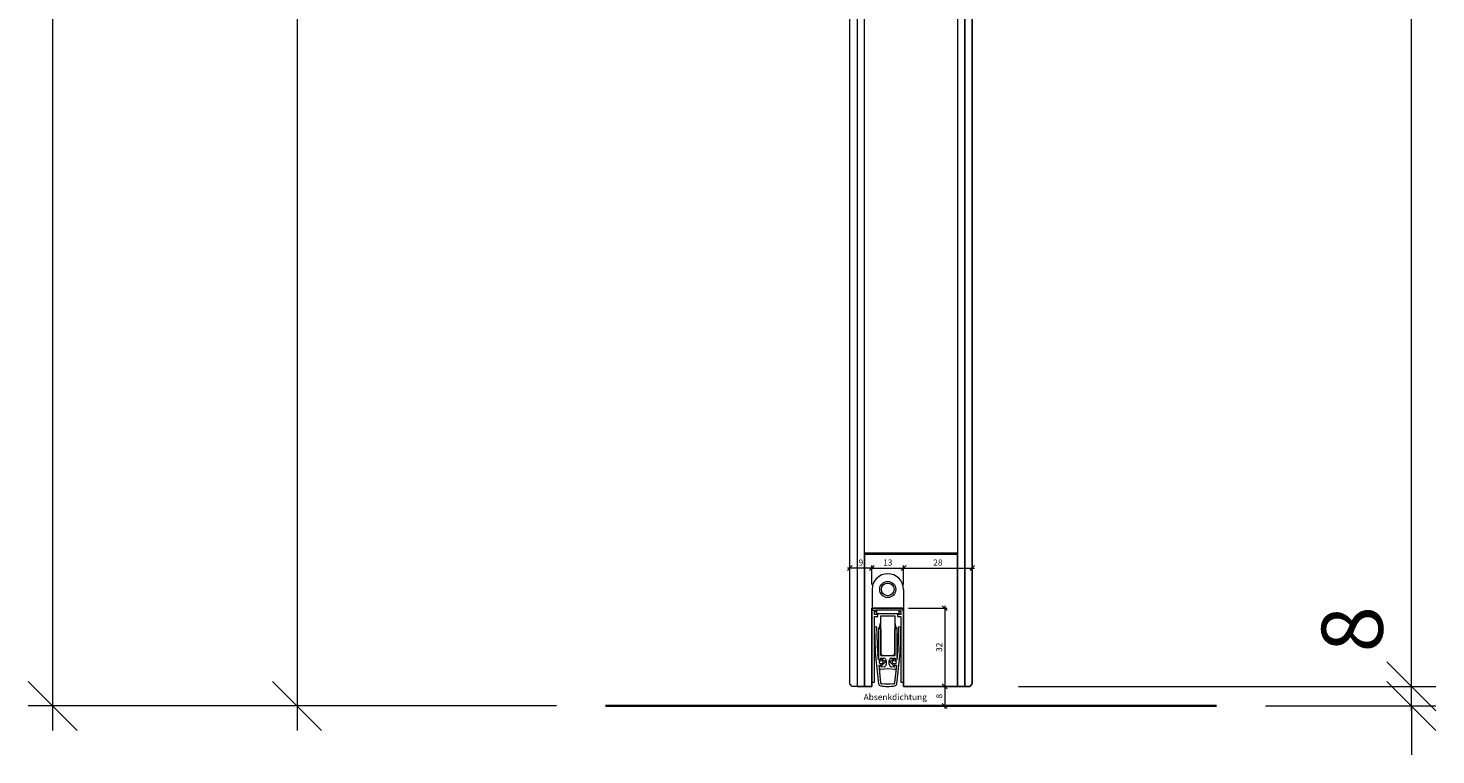
# Model space of a CAD drawing. Units: millimetres. Extents: x 57754 to 60283, y -4347 to -1179.
# Drawn here: x 59707 to 60283, y -3653 to -3356 of the extents above; entities that cross this region are included whole.
import ezdxf

# ---------------------------------------------------------------- set-up
doc = ezdxf.new("R2010")
doc.units = ezdxf.units.MM
doc.layers.get('0').update_dxf_attribs({"color": 3, "lineweight": 35})
for name, color, linetype, lineweight in [('001_Vollinie_035', 3, 'Continuous', 35), ('002_Vollinie_013', 4, 'Continuous', 13), ('011_Beschläge_Detail', 2, 'Continuous', 13), ('050_Bem1', 4, 'Continuous', 13), ('050_Bem10', 4, 'Continuous', 13)]:
    doc.layers.add(name, color=color, linetype=linetype, lineweight=lineweight)
doc.styles.add('Beschlag', font='arial.ttf')
doc.styles.add('Masstext', font='arial.ttf')

# ---------------------------------------------------------------- blocks, each defined once
blk = doc.blocks.new('_Oblique')
at = {"color": 0, "lineweight": -2}
blk.add_line((-0.5, -0.5), (0.5, 0.5), dxfattribs=at)

msp = doc.modelspace()

# ---------------------------------------------------------------- linework, layer by layer
at = {"layer": '001_Vollinie_035'}
msp.add_line((59942.91, -3633.3), (60192.91, -3633.3), dxfattribs=at)
at = {"layer": '002_Vollinie_013'}
for p, q in [((60092.92, -1508.27), (60092.92, -3624.3)), ((60042.92, -3624.3), (60042.92, -1523.27)), ((60064.91, -3593.3), (60051.91, -3593.3)), ((60051.91, -3593.3), (60051.91, -3625.3)), ((60064.91, -3625.3), (60064.91, -3593.3)), ((60043.92, -3625.3), (60042.92, -3624.3)), ((60051.91, -3625.3), (60043.92, -3625.3)), ((60091.92, -3625.3), (60064.91, -3625.3)), ((60092.92, -3624.3), (60091.92, -3625.3))]:
    msp.add_line(p, q, dxfattribs=at)
at = {"layer": '011_Beschläge_Detail', "linetype": 'Continuous', "lineweight": 15}
for p, q in [((60052.01, -3585.61), (60052.01, -3594.11)), ((60064.81, -3585.61), (60064.81, -3594.11)), ((60051.91, -3594.3), (60051.91, -3623.46)), ((60051.93, -3594.11), (60053.76, -3594.11)), ((60053, -3595.91), (60053.01, -3594.61)), ((60054.26, -3595.91), (60053, -3595.91)), ((60053.01, -3594.61), (60053.76, -3594.61)), ((60053.01, -3596.71), (60054.26, -3596.71)), ((60053.02, -3623.47), (60053.01, -3596.71)), ((60053.76, -3594.11), (60053.76, -3595.61)), ((60063.05, -3594.11), (60053.76, -3594.11)), ((60063.05, -3595.61), (60053.76, -3595.61)), ((60054.41, -3596.56), (60054.41, -3596.06)), ((60055.41, -3596.61), (60055.41, -3612.61)), ((60061.41, -3596.61), (60055.41, -3596.61)), ((60061.41, -3612.61), (60061.41, -3596.61)), ((60062.41, -3596.06), (60062.41, -3596.56)), ((60063.82, -3595.91), (60062.56, -3595.91)), ((60062.56, -3596.71), (60063.81, -3596.71)), ((60064.88, -3594.11), (60063.05, -3594.11)), ((60063.05, -3595.61), (60063.05, -3594.11)), ((60063.05, -3594.61), (60063.81, -3594.61)), ((60063.81, -3594.61), (60063.82, -3595.91)), ((60063.81, -3596.71), (60063.81, -3623.47)), ((60064.93, -3623.46), (60064.91, -3594.3)), ((60054, -3600.98), (60053, -3601.02)), ((60053, -3601.02), (60053.33, -3611.54)), ((60054.33, -3611.44), (60054, -3600.98)), ((60054.56, -3601.61), (60054.56, -3613.59)), ((60054.86, -3601.41), (60054.76, -3601.41)), ((60054.86, -3601.41), (60055.56, -3602.11)), ((60055.56, -3602.11), (60055.56, -3611.61)), ((60061.26, -3602.11), (60061.96, -3601.41)), ((60061.26, -3611.61), (60061.26, -3602.11)), ((60062.06, -3601.41), (60061.96, -3601.41)), ((60062.26, -3613.59), (60062.26, -3601.61)), ((60062.81, -3600.98), (60062.49, -3611.44)), ((60063.81, -3601.02), (60062.81, -3600.98)), ((60063.48, -3611.54), (60063.81, -3601.02)), ((60053.33, -3611.54), (60054.67, -3624.21)), ((60054.43, -3611.43), (60054.33, -3611.44)), ((60054.39, -3612.01), (60054.49, -3612)), ((60054.65, -3614.5), (60054.39, -3612.01)), ((60054.49, -3612), (60054.43, -3611.43)), ((60055.4, -3614.42), (60054.65, -3614.5)), ((60054.86, -3614.39), (60055.19, -3614.44)), ((60056, -3614.89), (60055.27, -3614.98)), ((60055.38, -3613.81), (60056.81, -3613.81)), ((60055.43, -3614.22), (60055.38, -3613.81)), ((60055.41, -3612.61), (60061.41, -3612.61)), ((60055.43, -3614.26), (60055.43, -3614.22)), ((60057.5, -3615.25), (60055.87, -3614.14)), ((60056.13, -3616.68), (60057.5, -3615.25)), ((60056.56, -3612.61), (60060.26, -3612.61)), ((60057.81, -3614.81), (60057.81, -3616.27)), ((60059.01, -3616.27), (60059.01, -3614.81)), ((60060.95, -3614.14), (60059.31, -3615.25)), ((60059.31, -3615.25), (60060.68, -3616.68)), ((60060.01, -3613.81), (60061.43, -3613.81)), ((60061.55, -3614.98), (60060.82, -3614.89)), ((60061.43, -3613.81), (60061.39, -3614.22)), ((60061.39, -3614.22), (60061.39, -3614.26)), ((60062.16, -3614.5), (60061.41, -3614.42)), ((60061.62, -3614.44), (60061.95, -3614.39)), ((60062.15, -3624.21), (60063.48, -3611.54)), ((60062.42, -3612.01), (60062.16, -3614.5)), ((60062.38, -3611.43), (60062.32, -3612)), ((60062.32, -3612), (60062.42, -3612.01)), ((60062.49, -3611.44), (60062.38, -3611.43)), ((60054.87, -3616.58), (60055.62, -3616.5)), ((60055.63, -3623.83), (60054.87, -3616.58)), ((60055.42, -3616.59), (60055.11, -3616.71)), ((60055.37, -3615.98), (60056.1, -3615.93)), ((60058.41, -3618.11), (60055.51, -3618.41)), ((60055.76, -3617.39), (60055.69, -3616.76)), ((60056.91, -3617.27), (60055.76, -3617.39)), ((60061.3, -3618.41), (60058.41, -3618.11)), ((60061.05, -3617.39), (60059.9, -3617.27)), ((60060.71, -3615.93), (60061.44, -3615.98)), ((60061.12, -3616.76), (60061.05, -3617.39)), ((60061.94, -3616.58), (60061.18, -3623.83)), ((60061.2, -3616.5), (60061.94, -3616.58)), ((60061.71, -3616.71), (60061.39, -3616.59)), ((60052.05, -3623.61), (60052.87, -3623.62)), ((60063.96, -3623.62), (60064.78, -3623.61))]:
    msp.add_line(p, q, dxfattribs=at)
at = {"layer": '011_Beschläge_Detail', "linetype": 'Continuous', "lineweight": 15, "flags": 128}
for points in [[(60051.93, -3594.11), (60051.92, -3594.17), (60051.91, -3594.3)], [(60064.91, -3594.3), (60064.89, -3594.17), (60064.88, -3594.11)]]:
    msp.add_lwpolyline(points, dxfattribs=at)
at = {"layer": '011_Beschläge_Detail', "linetype": 'Continuous', "lineweight": 15}
for radius in [3.3, 2.6]:
    msp.add_circle((60058.41, -3585.65), radius, dxfattribs=at)
for centre, radius, start, end in [((60058.41, -3585.61), 6.4, 0, 180), ((60054.26, -3596.06), 0.15, 0, 90), ((60054.26, -3596.56), 0.15, 270, 0), ((60062.56, -3596.06), 0.15, 90, 180), ((60062.56, -3596.56), 0.15, 180, 270), ((60054.76, -3601.61), 0.2, 90, 180), ((60058.41, -3600.86), 3.35, 153.57561, 194.93004), ((60058.41, -3600.86), 3.15, 162.24721, 197.75279), ((60058.41, -3600.86), 3.35, 345.06996, 26.42439), ((60058.41, -3600.86), 3.15, 342.24721, 17.75279), ((60062.06, -3601.61), 0.2, 0, 90), ((60054.91, -3614.09), 0.3, 193.31283, 261), ((60055.34, -3615.48), 0.5, 97.7955, 274.2045), ((60055.22, -3614.24), 0.202, 291, 330.72405), ((60055.7, -3614.39), 0.3, 55.79869, 186), ((60056.56, -3611.61), 1, 180, 270), ((60056.06, -3615.38), 0.5, 3.36337, 97.7955), ((60056.07, -3615.43), 0.5, 274.2045, 8.63663), ((60056.81, -3614.81), 1, 0, 90), ((60060.01, -3614.81), 1, 90, 180), ((60060.75, -3615.38), 0.5, 82.2045, 176.63663), ((60060.75, -3615.43), 0.5, 171.36337, 265.7955), ((60060.26, -3611.61), 1, 270, 0), ((60061.12, -3614.39), 0.3, 354, 124.20131), ((60061.59, -3614.24), 0.202, 209.27595, 249), ((60061.48, -3615.48), 0.5, 265.7955, 82.2045), ((60061.9, -3614.09), 0.3, 279, 346.68717), ((60055.21, -3616.99), 0.3, 111, 178.68717), ((60055.51, -3617.91), 0.5, 191.66295, 270), ((60055.49, -3616.78), 0.2, 6, 111), ((60055.92, -3616.47), 0.3, 186, 316.20131), ((60056.81, -3616.27), 1, 276, 0), ((60060.01, -3616.27), 1, 180, 264), ((60060.9, -3616.47), 0.3, 223.79869, 354), ((60061.32, -3616.78), 0.2, 69, 174), ((60061.3, -3617.91), 0.5, 270, 348.33705), ((60061.6, -3616.99), 0.3, 1.31283, 69), ((60052.06, -3623.46), 0.15, 179.57416, 269.57416), ((60052.87, -3623.47), 0.15, 269.57416, 359.57416), ((60055.66, -3624.11), 1, 186.01186, 261.87316), ((60058.41, -3604.89), 20.41, 261.87316, 278.12684), ((60055.87, -3624.02), 0.3, 141.41686, 329.69824), ((60058.41, -3604.89), 19.41, 263.25524, 276.74476), ((60060.95, -3624.02), 0.3, 210.30176, 38.58314), ((60061.15, -3624.11), 1, 278.12684, 353.98814), ((60063.96, -3623.47), 0.15, 180.42584, 270.42584), ((60064.78, -3623.46), 0.15, 270.42584, 0.42584)]:
    msp.add_arc(centre, radius, start, end, dxfattribs=at)
at = {"layer": '050_Bem1'}
for p, q in [((60086.92, -1507.27), (60086.92, -3625.3)), ((60089.92, -3625.3), (60089.92, -1507.27)), ((60089.92, -1507.27), (60089.92, -3625.3)), ((60092.92, -3624.3), (60092.92, -1508.27)), ((60042.92, -3624.3), (60042.92, -1523.27)), ((60045.92, -1522.27), (60045.92, -3625.3)), ((60045.92, -1522.27), (60045.92, -3625.3)), ((60048.92, -3625.3), (60048.92, -1522.27)), ((60048.92, -3570.8), (60048.92, -1561.73)), ((60048.92, -3570.8), (60048.92, -1561.73)), ((60086.92, -1561.73), (60086.92, -3570.8)), ((60086.92, -1561.73), (60086.92, -3570.8)), ((60086.92, -3570.8), (60048.92, -3570.8)), ((60086.92, -3570.8), (60048.92, -3570.8)), ((60086.92, -3571.3), (60048.92, -3571.3)), ((60048.92, -3571.3), (60048.92, -3625.3)), ((60086.92, -3625.3), (60086.92, -3571.3)), ((60052.91, -3576.91), (60041.92, -3576.91)), ((60042.92, -3583.65), (60042.92, -3575.91)), ((60050.91, -3576.91), (60065.91, -3576.91)), ((60051.91, -3583.65), (60051.91, -3575.91)), ((60051.91, -3583.65), (60051.91, -3575.91)), ((60063.91, -3576.91), (60093.92, -3576.91)), ((60064.91, -3583.65), (60064.91, -3575.91)), ((60064.91, -3583.65), (60064.91, -3575.91)), ((60092.92, -3587), (60092.92, -3575.91)), ((60081.71, -3592.3), (60081.71, -3626.3)), ((60051.91, -3625.3), (60051.91, -3593.3)), ((60051.91, -3593.3), (60064.91, -3593.3)), ((60064.91, -3593.3), (60064.91, -3625.3)), ((60066.91, -3593.3), (60082.71, -3593.3)), ((60043.92, -3625.3), (60042.92, -3624.3)), ((60045.92, -3625.3), (60043.92, -3625.3)), ((60045.92, -3625.3), (60048.92, -3625.3)), ((60048.92, -3625.3), (60051.91, -3625.3)), ((60064.91, -3625.3), (60086.92, -3625.3)), ((60066.91, -3625.3), (60082.71, -3625.3)), ((60069.92, -3625.3), (60082.71, -3625.3)), ((60081.71, -3624.3), (60081.71, -3634.3)), ((60086.92, -3625.3), (60089.92, -3625.3)), ((60089.92, -3625.3), (60091.92, -3625.3)), ((60091.92, -3625.3), (60092.92, -3624.3)), ((60080.15, -3633.3), (60080.71, -3633.3))]:
    msp.add_line(p, q, dxfattribs=at)
at = {"layer": '050_Bem10'}
for p, q in [((59716.84, -1433.27), (59716.84, -3643.3)), ((60272.58, -3635.3), (60272.58, -1497.27)), ((59816.84, -1523.27), (59816.84, -3643.3)), ((60272.58, -3625.3), (60272.58, -3605.3)), ((60111.92, -3625.3), (60282.58, -3625.3)), ((60111.92, -3625.3), (60282.58, -3625.3)), ((60272.58, -3633.3), (60272.58, -3625.3)), ((59922.91, -3633.3), (59706.84, -3633.3)), ((59922.91, -3633.3), (59806.84, -3633.3)), ((60212.91, -3633.3), (60282.58, -3633.3)), ((60272.58, -3633.3), (60272.58, -3653.3))]:
    msp.add_line(p, q, dxfattribs=at)

# ---------------------------------------------------------------- block references
at = {"layer": '050_Bem1', "xscale": 2, "yscale": 2, "zscale": 2}
for p, rotation in [((60042.92, -3576.91), 180), ((60051.91, -3576.91), 180), ((60064.91, -3576.91), 180), ((60081.71, -3593.3), 90), ((60081.71, -3625.3), 270), ((60081.71, -3625.3), 90), ((60081.71, -3633.3), 270)]:
    msp.add_blockref('_Oblique', p, dxfattribs=dict(at, rotation=rotation))
for p in [(60051.91, -3576.91), (60064.91, -3576.91), (60092.92, -3576.91)]:
    msp.add_blockref('_Oblique', p, dxfattribs=at)
at = {"layer": '050_Bem10', "xscale": 20, "yscale": 20, "zscale": 20}
for p, rotation in [((60272.58, -3625.3), 270), ((60272.58, -3625.3), 270), ((59716.84, -3633.3), 270), ((59816.84, -3633.3), 270), ((60272.58, -3633.3), 90)]:
    msp.add_blockref('_Oblique', p, dxfattribs=dict(at, rotation=rotation))

# ---------------------------------------------------------------- texts
at = {"layer": '050_Bem1', "lineweight": 5, "style": 'Beschlag'}
msp.add_text('Absenkdichtung', height=2.5, dxfattribs=at).set_placement((60048.55, -3630.92))
at = {"layer": '050_Bem1', "color": 10, "lineweight": 5, "insert": (60047.41, -3574.64), "char_height": 2.5, "attachment_point": 5, "style": 'Masstext'}
msp.add_mtext('\\A1;9', dxfattribs=at)
at = {"layer": '050_Bem1', "color": 10, "char_height": 2.5, "attachment_point": 5, "style": 'Masstext'}
for s, insert in [('\\A1;13', (60058.41, -3574.64)), ('\\A1;28', (60078.91, -3574.64))]:
    msp.add_mtext(s, dxfattribs=dict(at, insert=insert))
at = {"layer": '050_Bem1', "color": 10, "char_height": 2.5, "attachment_point": 5, "rotation": 90, "style": 'Masstext'}
for s, insert in [('\\A1;32', (60079.43, -3609.3)), ('\\A1;8', (60079.43, -3629.3))]:
    msp.add_mtext(s, dxfattribs=dict(at, insert=insert))
at = {"layer": '050_Bem10', "color": 10, "insert": (60248.37, -3601.92), "char_height": 25, "attachment_point": 5, "rotation": 90, "style": 'Masstext'}
msp.add_mtext('\\A1;8', dxfattribs=at)

doc.saveas('drawing.dxf')
